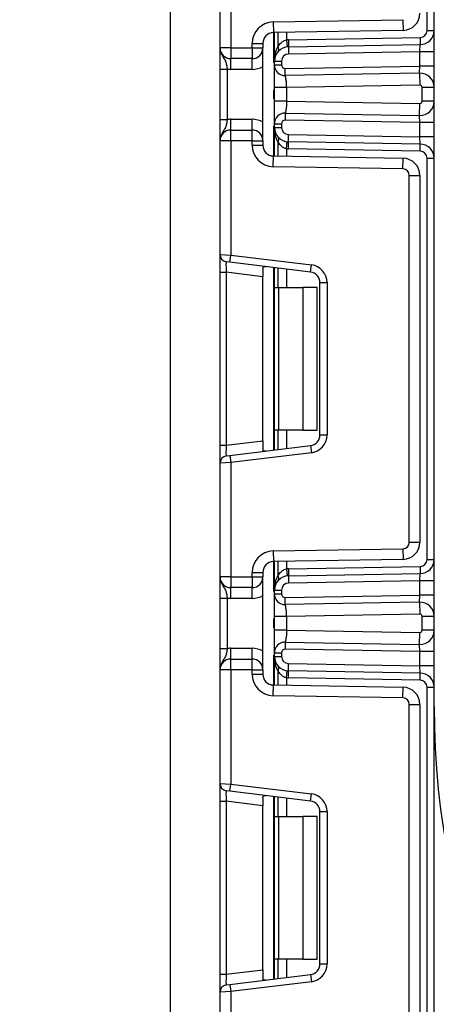
# Model space of a CAD drawing. Units: millimetres. Extents: x 6 to 418, y -29 to 291.
# Drawn here: x 198 to 204, y 213 to 226 of the extents above; entities that cross this region are included whole.
import ezdxf

# ---------------------------------------------------------------- set-up
doc = ezdxf.new("R2010")
doc.units = ezdxf.units.MM
doc.layers.add('FORMAT', color=7, linetype='Continuous')
doc.styles.add('SLDTEXTSTYLE1', font='TXT', dxfattribs={"width": 0.7})
doc.dimstyles.new('SLDDIMSTYLE0', dxfattribs={"dimtxt": 3.393075, "dimasz": 5, "dimexe": 0, "dimexo": 0.0625, "dimgap": 0.848269, "dimtad": 2, "dimdec": 4, "dimlfac": 5, "dimrnd": 1e-09, "dimzin": 12, "dimdsep": 46, "dimtxsty": 'SLDTEXTSTYLE1', "dimsah": 1, "dimcen": 0.09, "dimadec": 0, "dimazin": 3, "dimtfac": 1, "dimtdec": 4, "dimtofl": 0, "dimtmove": 0, "dimatfit": 3, "dimfxl": 0, "dimfrac": 2, "dimtolj": 1, "dimtzin": 12, "dimarcsym": 0})

# ---------------------------------------------------------------- blocks, each defined once
blk = doc.blocks.new('_D_11')
at = {"layer": 'FORMAT'}
for p, q in [((204.746, 244.256), (175.376, 244.256)), ((176.376, 244.256), (176.376, 121.056)), ((201.438, 121.056), (175.376, 121.056))]:
    blk.add_line(p, q, dxfattribs=at)
for points in [[(176.376, 244.256), (175.936, 239.256), (176.816, 239.256)], [(176.376, 121.056), (176.816, 126.056), (175.936, 126.056)]]:
    blk.add_solid(points, dxfattribs=at)
at = {"layer": 'FORMAT', "insert": (172.002, 180.853), "char_height": 3.3931, "attachment_point": 1, "rotation": 90, "style": 'SLDTEXTSTYLE1'}
blk.add_mtext('616', dxfattribs=at)

msp = doc.modelspace()

# ---------------------------------------------------------------- linework, layer by layer
at = {"color": 7, "linetype": 'Continuous', "lineweight": 25}
for p, q in [((203.675761, 216.756195), (203.675761, 239.256195)), ((199.975761, 235.356195), (199.975761, 182.956195)), ((203.575761, 226.232734), (203.575761, 231.852989)), ((200.675761, 225.986195), (200.675761, 227.582491)), ((200.825761, 227.58863), (200.825761, 225.986195)), ((201.420526, 226.350343), (203.237332, 226.382056)), ((201.420526, 226.350343), (201.423143, 226.200366)), ((203.237332, 226.382056), (203.23995, 226.232079)), ((203.23995, 226.232079), (201.423143, 226.200366)), ((201.437761, 225.800591), (201.437761, 226.200621)), ((203.575761, 226.232734), (203.675761, 226.232734)), ((201.125761, 225.986195), (201.125761, 226.050389)), ((201.125761, 226.050389), (201.275761, 226.050389)), ((201.275761, 226.050389), (201.275761, 225.986195)), ((201.608178, 226.099129), (201.618039, 225.999616)), ((201.632526, 226.100545), (203.477507, 226.13275)), ((201.632526, 226.100545), (201.634271, 226.000561)), ((201.634271, 226.000561), (203.479252, 226.032765)), ((203.475761, 225.932689), (203.479252, 226.032765)), ((203.477507, 226.13275), (203.479252, 226.032765)), ((200.825761, 225.986195), (200.675761, 225.986195)), ((200.825761, 225.986195), (201.125761, 225.986195)), ((200.825761, 225.986195), (200.825761, 225.836195)), ((201.125761, 225.986195), (201.275761, 225.986195)), ((201.125761, 225.986195), (201.125761, 225.836195)), ((201.275761, 224.686195), (201.275761, 225.986195)), ((201.634271, 226.000561), (201.636016, 225.900576)), ((203.475761, 225.932689), (201.636016, 225.900576)), ((203.675761, 225.932689), (203.475761, 225.932689)), ((203.475761, 225.732658), (203.475761, 225.932689)), ((201.125761, 225.836195), (200.825761, 225.836195)), ((200.825761, 225.686195), (200.825761, 225.836195)), ((201.125761, 225.686195), (201.125761, 225.836195)), ((201.437761, 225.749711), (201.437761, 225.800591)), ((201.437761, 225.800591), (201.537761, 225.800591)), ((201.437761, 225.749711), (201.537761, 225.749711)), ((201.537761, 225.800591), (201.537761, 225.749711)), ((200.675761, 225.690391), (200.775761, 225.690391)), ((200.675761, 224.981999), (200.675761, 225.690391)), ((200.775761, 225.690391), (200.775761, 224.981999)), ((201.125761, 225.686195), (200.825761, 225.686195)), ((201.588634, 225.699718), (203.475761, 225.732658)), ((201.590379, 225.599733), (201.588634, 225.699718)), ((203.472271, 225.632582), (201.590379, 225.599733)), ((203.472271, 225.632582), (203.475761, 225.732658)), ((203.472271, 225.632582), (203.475238, 225.462608)), ((203.675761, 225.732658), (203.475761, 225.732658)), ((201.437761, 225.242379), (201.437761, 225.430011)), ((203.475238, 225.462608), (201.607761, 225.430011)), ((201.607761, 225.430011), (201.607761, 225.242379)), ((203.505761, 225.239777), (203.505761, 225.432612)), ((203.675761, 225.432612), (203.505761, 225.432612)), ((201.607761, 225.242379), (203.475238, 225.209782)), ((203.472271, 225.039808), (203.475238, 225.209782)), ((203.675761, 225.239777), (203.505761, 225.239777)), ((201.590379, 225.072656), (201.588634, 224.972672)), ((201.590379, 225.072656), (203.472271, 225.039808)), ((200.675761, 224.981999), (200.775761, 224.981999)), ((200.825761, 224.836195), (200.825761, 224.986195)), ((200.825761, 224.986195), (201.125761, 224.986195)), ((201.125761, 224.836195), (201.125761, 224.986195)), ((201.437761, 224.871799), (201.437761, 224.922679)), ((201.437761, 224.922679), (201.537761, 224.922679)), ((201.537761, 224.922679), (201.537761, 224.871799)), ((203.475761, 224.939732), (201.588634, 224.972672)), ((203.475761, 224.939732), (203.472271, 225.039808)), ((203.675761, 224.939732), (203.475761, 224.939732)), ((203.475761, 224.739701), (203.475761, 224.939732)), ((200.825761, 224.686195), (200.825761, 224.836195)), ((200.825761, 224.836195), (201.125761, 224.836195)), ((201.125761, 224.686195), (201.125761, 224.836195)), ((201.437761, 224.871799), (201.537761, 224.871799)), ((201.437761, 224.471768), (201.437761, 224.871799)), ((200.825761, 224.686195), (200.675761, 224.686195)), ((200.675761, 223.089899), (200.675761, 224.686195)), ((200.825761, 224.686195), (200.825761, 223.08376)), ((201.125761, 224.686195), (200.825761, 224.686195)), ((201.125761, 224.622001), (201.125761, 224.686195)), ((201.125761, 224.686195), (201.275761, 224.686195)), ((201.275761, 224.686195), (201.275761, 224.622001)), ((201.608178, 224.573261), (201.618039, 224.672774)), ((201.632526, 224.571844), (201.634271, 224.671829)), ((201.634271, 224.671829), (201.636016, 224.771814)), ((203.479252, 224.639625), (201.634271, 224.671829)), ((201.636016, 224.771814), (203.475761, 224.739701)), ((203.479252, 224.639625), (203.475761, 224.739701)), ((203.675761, 224.739701), (203.475761, 224.739701)), ((203.477507, 224.53964), (203.479252, 224.639625)), ((201.125761, 224.622001), (201.275761, 224.622001)), ((203.477507, 224.53964), (201.632526, 224.571844)), ((201.420526, 224.322046), (201.423143, 224.472023)), ((201.423143, 224.472023), (203.23995, 224.440311)), ((203.237332, 224.290334), (203.23995, 224.440311)), ((203.575761, 218.819401), (203.575761, 224.439655)), ((203.575761, 224.439655), (203.675761, 224.439655)), ((203.237332, 224.290334), (201.420526, 224.322046)), ((203.325761, 219.058709), (203.325761, 224.200348)), ((203.325761, 224.200348), (203.475761, 224.200348)), ((203.475761, 224.200348), (203.475761, 219.058709)), ((200.675761, 223.089899), (200.825761, 223.08376)), ((200.675761, 222.841763), (200.675761, 223.089899)), ((200.813574, 222.984505), (200.763574, 222.990644)), ((200.813574, 222.984505), (200.825761, 223.08376)), ((201.944042, 222.845701), (200.813574, 222.984505)), ((200.825761, 223.08376), (201.956229, 222.944956)), ((201.275761, 222.88883), (201.275761, 222.778874)), ((201.437761, 222.629528), (201.437761, 222.907865)), ((201.944042, 222.845701), (201.956229, 222.944956)), ((200.675761, 222.841763), (200.763574, 222.841763)), ((200.675761, 220.417294), (200.675761, 222.841763)), ((201.275761, 222.778874), (200.763574, 222.841763)), ((200.763574, 222.841763), (200.763574, 220.417294)), ((201.275761, 220.480182), (201.275761, 222.778874)), ((201.437761, 222.629528), (201.49634, 222.629528)), ((201.437761, 220.629528), (201.437761, 222.629528)), ((201.49634, 222.629528), (201.49634, 220.629528)), ((201.49634, 222.629528), (201.837761, 222.629528)), ((201.837761, 222.629528), (201.837761, 220.629528)), ((202.037761, 222.629528), (201.837761, 222.629528)), ((202.037761, 220.629528), (202.037761, 222.629528)), ((202.075761, 220.562237), (202.075761, 222.696819)), ((202.075761, 222.696819), (202.175761, 222.696819)), ((202.175761, 222.696819), (202.175761, 220.562237)), ((201.49634, 220.629528), (201.437761, 220.629528)), ((201.437761, 220.351192), (201.437761, 220.629528)), ((201.837761, 220.629528), (201.49634, 220.629528)), ((201.837761, 220.629528), (202.037761, 220.629528)), ((202.075761, 220.562237), (202.175761, 220.562237)), ((200.675761, 220.417294), (200.763574, 220.417294)), ((200.675761, 220.169157), (200.675761, 220.417294)), ((200.763574, 220.417294), (201.275761, 220.480182)), ((200.813574, 220.274551), (201.944042, 220.413355)), ((201.275761, 220.480182), (201.275761, 220.370227)), ((201.944042, 220.413355), (201.956229, 220.3141)), ((200.763574, 220.268412), (200.813574, 220.274551)), ((200.813574, 220.274551), (200.825761, 220.175297)), ((201.956229, 220.3141), (200.825761, 220.175297)), ((200.825761, 220.175297), (200.675761, 220.169157)), ((200.675761, 218.572862), (200.675761, 220.169157)), ((200.825761, 220.175297), (200.825761, 218.572862)), ((203.325761, 219.058709), (203.475761, 219.058709)), ((201.420526, 218.93701), (203.237332, 218.968723)), ((201.420526, 218.93701), (201.423143, 218.787033)), ((203.237332, 218.968723), (203.23995, 218.818745)), ((203.23995, 218.818745), (201.423143, 218.787033)), ((201.437761, 218.387258), (201.437761, 218.787288)), ((201.632526, 218.687212), (203.477507, 218.719416)), ((203.477507, 218.719416), (203.479252, 218.619431)), ((203.575761, 218.819401), (203.675761, 218.819401)), ((200.825761, 218.572862), (200.675761, 218.572862)), ((200.825761, 218.572862), (201.125761, 218.572862)), ((200.825761, 218.572862), (200.825761, 218.422862)), ((201.125761, 218.572862), (201.125761, 218.637056)), ((201.125761, 218.637056), (201.275761, 218.637056)), ((201.125761, 218.572862), (201.275761, 218.572862)), ((201.125761, 218.572862), (201.125761, 218.422862)), ((201.275761, 218.637056), (201.275761, 218.572862)), ((201.275761, 217.272862), (201.275761, 218.572862)), ((201.608178, 218.685795), (201.618039, 218.586283)), ((201.632526, 218.687212), (201.634271, 218.587227)), ((201.634271, 218.587227), (203.479252, 218.619431)), ((201.634271, 218.587227), (201.636016, 218.487242)), ((203.475761, 218.519355), (203.479252, 218.619431)), ((203.475761, 218.519355), (201.636016, 218.487242)), ((203.675761, 218.519355), (203.475761, 218.519355)), ((203.475761, 218.319325), (203.475761, 218.519355)), ((201.125761, 218.422862), (200.825761, 218.422862)), ((200.825761, 218.272862), (200.825761, 218.422862)), ((201.125761, 218.272862), (201.125761, 218.422862)), ((201.437761, 218.387258), (201.537761, 218.387258)), ((201.437761, 218.336377), (201.437761, 218.387258)), ((201.437761, 218.336377), (201.537761, 218.336377)), ((201.537761, 218.387258), (201.537761, 218.336377)), ((201.588634, 218.286385), (203.475761, 218.319325)), ((203.472271, 218.219249), (203.475761, 218.319325)), ((203.675761, 218.319325), (203.475761, 218.319325)), ((200.675761, 218.277058), (200.775761, 218.277058)), ((200.675761, 217.568666), (200.675761, 218.277058)), ((200.775761, 218.277058), (200.775761, 217.568666)), ((201.125761, 218.272862), (200.825761, 218.272862)), ((201.590379, 218.1864), (201.588634, 218.286385)), ((203.472271, 218.219249), (201.590379, 218.1864)), ((203.472271, 218.219249), (203.475238, 218.049275)), ((201.437761, 217.829045), (201.437761, 218.016678)), ((203.475238, 218.049275), (201.607761, 218.016678)), ((201.607761, 218.016678), (201.607761, 217.829045)), ((203.505761, 217.826444), (203.505761, 218.019279)), ((203.675761, 218.019279), (203.505761, 218.019279)), ((201.607761, 217.829045), (203.475238, 217.796449)), ((203.472271, 217.626474), (203.475238, 217.796449)), ((203.675761, 217.826444), (203.505761, 217.826444)), ((201.590379, 217.659323), (201.588634, 217.559338)), ((201.590379, 217.659323), (203.472271, 217.626474)), ((203.475761, 217.526398), (203.472271, 217.626474)), ((200.675761, 217.568666), (200.775761, 217.568666)), ((200.825761, 217.422862), (200.825761, 217.572862)), ((200.825761, 217.572862), (201.125761, 217.572862)), ((201.125761, 217.422862), (201.125761, 217.572862)), ((201.437761, 217.458465), (201.437761, 217.509346)), ((201.437761, 217.509346), (201.537761, 217.509346)), ((201.537761, 217.509346), (201.537761, 217.458465)), ((203.475761, 217.526398), (201.588634, 217.559338)), ((203.675761, 217.526398), (203.475761, 217.526398)), ((203.475761, 217.326368), (203.475761, 217.526398)), ((200.825761, 217.272862), (200.825761, 217.422862)), ((200.825761, 217.422862), (201.125761, 217.422862)), ((201.125761, 217.272862), (201.125761, 217.422862)), ((201.437761, 217.458465), (201.537761, 217.458465)), ((201.437761, 217.058435), (201.437761, 217.458465)), ((201.634271, 217.258496), (201.636016, 217.358481)), ((201.636016, 217.358481), (203.475761, 217.326368)), ((203.479252, 217.226292), (203.475761, 217.326368)), ((203.675761, 217.326368), (203.475761, 217.326368)), ((200.825761, 217.272862), (200.675761, 217.272862)), ((200.675761, 215.676566), (200.675761, 217.272862)), ((201.125761, 217.272862), (200.825761, 217.272862)), ((200.825761, 217.272862), (200.825761, 215.670427)), ((201.125761, 217.208667), (201.125761, 217.272862)), ((201.125761, 217.272862), (201.275761, 217.272862)), ((201.125761, 217.208667), (201.275761, 217.208667)), ((201.275761, 217.272862), (201.275761, 217.208667)), ((201.608178, 217.159928), (201.618039, 217.25944)), ((201.632526, 217.158511), (201.634271, 217.258496)), ((203.479252, 217.226292), (201.634271, 217.258496)), ((203.477507, 217.126307), (203.479252, 217.226292)), ((201.420526, 216.908713), (201.423143, 217.05869)), ((201.423143, 217.05869), (203.23995, 217.026978)), ((203.477507, 217.126307), (201.632526, 217.158511)), ((203.237332, 216.877), (203.23995, 217.026978)), ((203.575761, 211.376587), (203.575761, 217.026322)), ((203.575761, 217.026322), (203.675761, 217.026322)), ((203.237332, 216.877), (201.420526, 216.908713)), ((203.325761, 211.645376), (203.325761, 216.787014)), ((203.325761, 216.787014), (203.475761, 216.787014)), ((203.475761, 216.787014), (203.475761, 211.645376)), ((203.675761, 121.056195), (203.675761, 216.756195)), ((200.675761, 215.676566), (200.825761, 215.670427)), ((200.675761, 215.428429), (200.675761, 215.676566)), ((200.813574, 215.571172), (200.825761, 215.670427)), ((200.825761, 215.670427), (201.956229, 215.531623)), ((200.813574, 215.571172), (200.763574, 215.577311)), ((201.944042, 215.432368), (200.813574, 215.571172)), ((201.944042, 215.432368), (201.956229, 215.531623)), ((200.675761, 215.428429), (200.763574, 215.428429)), ((200.675761, 213.00396), (200.675761, 215.428429)), ((201.275761, 215.365541), (200.763574, 215.428429)), ((200.763574, 215.428429), (200.763574, 213.00396)), ((201.275761, 215.475497), (201.275761, 215.365541)), ((201.437761, 215.216195), (201.437761, 215.494531)), ((201.275761, 213.066849), (201.275761, 215.365541)), ((202.075761, 215.283486), (202.175761, 215.283486)), ((202.075761, 213.148904), (202.075761, 215.283486)), ((202.175761, 215.283486), (202.175761, 213.148904)), ((201.437761, 215.216195), (201.49634, 215.216195)), ((201.437761, 213.216195), (201.437761, 215.216195)), ((201.49634, 215.216195), (201.49634, 213.216195)), ((201.49634, 215.216195), (201.837761, 215.216195)), ((201.837761, 215.216195), (201.837761, 213.216195)), ((202.037761, 215.216195), (201.837761, 215.216195)), ((202.037761, 213.216195), (202.037761, 215.216195)), ((201.49634, 213.216195), (201.437761, 213.216195)), ((201.437761, 212.937858), (201.437761, 213.216195)), ((201.837761, 213.216195), (201.49634, 213.216195)), ((201.837761, 213.216195), (202.037761, 213.216195)), ((200.763574, 213.00396), (201.275761, 213.066849)), ((201.275761, 213.066849), (201.275761, 212.956893)), ((202.075761, 213.148904), (202.175761, 213.148904)), ((200.675761, 213.00396), (200.763574, 213.00396)), ((200.675761, 212.755824), (200.675761, 213.00396)), ((200.813574, 212.861218), (201.944042, 213.000022)), ((201.944042, 213.000022), (201.956229, 212.900767)), ((200.763574, 212.855079), (200.813574, 212.861218)), ((200.813574, 212.861218), (200.825761, 212.761963)), ((201.956229, 212.900767), (200.825761, 212.761963)), ((200.825761, 212.761963), (200.675761, 212.755824)), ((200.675761, 211.159528), (200.675761, 212.755824)), ((200.825761, 212.761963), (200.825761, 211.159528))]:
    msp.add_line(p, q, dxfattribs=at)
at = {"color": 8, "linetype": 'Continuous', "lineweight": 25}
for p, q in [((201.425761, 226.200412), (201.425761, 225.782591)), ((201.487553, 226.201491), (201.487553, 226.003556)), ((201.487969, 226.004008), (201.487969, 226.201498)), ((201.608178, 226.203596), (201.608178, 226.099129)), ((201.425761, 225.39713), (201.425761, 225.275259)), ((201.425761, 224.889798), (201.425761, 224.471978)), ((201.487553, 224.668834), (201.487553, 224.470899)), ((201.487969, 224.470892), (201.487969, 224.668381)), ((201.608178, 224.573261), (201.608178, 224.468794)), ((201.425761, 222.909338), (201.425761, 220.349718)), ((201.487553, 222.901751), (201.487553, 222.629528)), ((201.487969, 222.629528), (201.487969, 222.9017)), ((201.608178, 222.88694), (201.608178, 222.629528)), ((201.487553, 220.629528), (201.487553, 220.357305)), ((201.487969, 220.357356), (201.487969, 220.629528)), ((201.608178, 220.629528), (201.608178, 220.372116)), ((201.425761, 218.787079), (201.425761, 218.369258)), ((201.487553, 218.788157), (201.487553, 218.590223)), ((201.487969, 218.590675), (201.487969, 218.788164)), ((201.608178, 218.790263), (201.608178, 218.685795)), ((201.425761, 217.983797), (201.425761, 217.861926)), ((201.425761, 217.476465), (201.425761, 217.058644)), ((201.487553, 217.2555), (201.487553, 217.057566)), ((201.487969, 217.057559), (201.487969, 217.255048)), ((201.608178, 217.159928), (201.608178, 217.05546)), ((201.425761, 215.496005), (201.425761, 212.936385)), ((201.487553, 215.488418), (201.487553, 215.216195)), ((201.487969, 215.216195), (201.487969, 215.488367)), ((201.608178, 215.473607), (201.608178, 215.216195)), ((201.487553, 213.216195), (201.487553, 212.943972)), ((201.487969, 212.944023), (201.487969, 213.216195)), ((201.608178, 213.216195), (201.608178, 212.958783))]:
    msp.add_line(p, q, dxfattribs=at)
at = {"color": 7, "linetype": 'Continuous', "lineweight": 25}
for centre, radius, start, end in [((203.235761, 226.472042), 0.24, 271, 0), ((201.425761, 226.050389), 0.3, 91, 180), ((201.425761, 226.050389), 0.15, 91, 180), ((203.475761, 226.232734), 0.1, 271, 0), ((203.475761, 226.232734), 0.2, 271, 0), ((201.637761, 225.800591), 0.3, 91, 95.659267), ((200.825761, 225.986195), 0.15, 180, 270), ((201.125761, 225.986195), 0.15, 270, 0), ((201.637761, 225.800591), 0.2, 91, 180), ((201.708472, 225.800591), 0.3, 137.3079274, 137.425317), ((201.439917, 225.967603), 0.059681, 327.9140047, 37.0438127), ((201.44018, 225.968082), 0.059788, 327.777987, 36.934721), ((201.637761, 225.800591), 0.1, 91, 180), ((201.587761, 225.749711), 0.15, 180, 271), ((201.587761, 225.749711), 0.05, 180, 271), ((200.825761, 225.986195), 0.3, 260.4059318, 270), ((201.125761, 225.986195), 0.3, 270, 300), ((203.475761, 225.432612), 0.2, 0, 91), ((203.475761, 225.432612), 0.03, 0, 91), ((203.475761, 225.239777), 0.2, 269, 0), ((203.475761, 225.239777), 0.03, 269, 0), ((201.587761, 224.922679), 0.15, 89, 180), ((200.825761, 224.686195), 0.3, 90, 99.5940682), ((201.125761, 224.686195), 0.3, 60, 90), ((201.587761, 224.922679), 0.05, 89, 180), ((200.825761, 224.686195), 0.15, 90, 180), ((201.125761, 224.686195), 0.15, 0, 90), ((201.637761, 224.871799), 0.2, 180, 269), ((201.637761, 224.871799), 0.1, 180, 269), ((201.439917, 224.704787), 0.059681, 322.9561873, 32.0859953), ((201.708472, 224.871799), 0.3, 222.574683, 222.6920726), ((201.44018, 224.704308), 0.059788, 323.065279, 32.222013), ((203.475761, 224.439655), 0.2, 0, 89), ((201.425761, 224.622001), 0.3, 180, 269), ((201.425761, 224.622001), 0.15, 180, 269), ((201.637761, 224.871799), 0.3, 264.340733, 269), ((203.475761, 224.439655), 0.1, 0, 89), ((203.235761, 224.200348), 0.24, 0, 89), ((203.235761, 224.200348), 0.09, 0, 89), ((200.775761, 223.089899), 0.1, 180, 263), ((201.925761, 222.696819), 0.15, 0, 83), ((201.925761, 222.696819), 0.25, 0, 83), ((201.925761, 220.562237), 0.15, 277, 0), ((201.925761, 220.562237), 0.25, 277, 0), ((200.775761, 220.169157), 0.1, 97, 180), ((203.235761, 219.058709), 0.09, 271, 0), ((203.235761, 219.058709), 0.24, 271, 0), ((201.425761, 218.637056), 0.3, 91, 180), ((201.425761, 218.637056), 0.15, 91, 180), ((203.475761, 218.819401), 0.1, 271, 0), ((203.475761, 218.819401), 0.2, 271, 0), ((200.825761, 218.572862), 0.15, 180, 270), ((201.125761, 218.572862), 0.15, 270, 0), ((201.637761, 218.387258), 0.2, 91, 180), ((201.708472, 218.387258), 0.3, 137.3079274, 137.425317), ((201.439917, 218.55427), 0.059681, 327.9140047, 37.0438127), ((201.44018, 218.554748), 0.059788, 327.777987, 36.934721), ((201.637761, 218.387258), 0.3, 91, 95.659267), ((201.637761, 218.387258), 0.1, 91, 180), ((201.125761, 218.572862), 0.3, 270, 300), ((201.587761, 218.336377), 0.15, 180, 271), ((201.587761, 218.336377), 0.05, 180, 271), ((200.825761, 218.572862), 0.3, 260.4059318, 270), ((203.475761, 218.019279), 0.2, 0, 91), ((203.475761, 218.019279), 0.03, 0, 91), ((203.475761, 217.826444), 0.2, 269, 0), ((203.475761, 217.826444), 0.03, 269, 0), ((201.587761, 217.509346), 0.15, 89, 180), ((200.825761, 217.272862), 0.3, 90, 99.5940682), ((201.125761, 217.272862), 0.3, 60, 90), ((201.587761, 217.509346), 0.05, 89, 180), ((200.825761, 217.272862), 0.15, 90, 180), ((201.125761, 217.272862), 0.15, 0, 90), ((201.637761, 217.458465), 0.2, 180, 269), ((201.439917, 217.291453), 0.059681, 322.9561873, 32.0859953), ((201.637761, 217.458465), 0.1, 180, 269), ((201.425761, 217.208667), 0.3, 180, 269), ((201.425761, 217.208667), 0.15, 180, 269), ((201.708472, 217.458465), 0.3, 222.574683, 222.6920726), ((201.44018, 217.290975), 0.059788, 323.065279, 32.222013), ((203.475761, 217.026322), 0.2, 0, 89), ((201.637761, 217.458465), 0.3, 264.340733, 269), ((203.475761, 217.026322), 0.1, 0, 89), ((203.235761, 216.787014), 0.24, 0, 89), ((203.235761, 216.787014), 0.09, 0, 89), ((214.975761, 216.756195), 11.3, 180, 0), ((200.775761, 215.676566), 0.1, 180, 263), ((201.925761, 215.283486), 0.25, 0, 83), ((201.925761, 215.283486), 0.15, 0, 83), ((201.925761, 213.148904), 0.15, 277, 0), ((201.925761, 213.148904), 0.25, 277, 0), ((200.775761, 212.755824), 0.1, 97, 180)]:
    msp.add_arc(centre, radius, start, end, dxfattribs=at)
for centre, major_axis, start_param, end_param in [((200.775761, 222.838022), (-0.012377, 0.152627), 6.267250376, 7.82319402), ((200.775761, 220.421035), (0.012377, 0.152627), 1.601583941, 3.157527585), ((200.775761, 215.424688), (-0.012377, 0.152627), 6.267250376, 7.82319402), ((200.775761, 213.007701), (0.012377, 0.152627), 1.601583941, 3.157527585)]:
    msp.add_ellipse(centre, major_axis=major_axis, ratio=0.077388312, start_param=start_param, end_param=end_param, dxfattribs=at)
for points, knots in [([(201.487969, 226.004008), (201.500937, 226.023301), (201.523119, 226.056302), (201.567624, 226.088968), (201.596802, 226.096279), (201.608178, 226.099129)], [0, 0, 0, 0, 0.461961107, 0.79024146, 1, 1, 1, 1]), ([(200.675761, 225.986195), (200.675762, 225.985838), (200.675771, 225.980954), (200.677044, 225.950184), (200.693016, 225.897526), (200.72992, 225.841972), (200.756425, 225.79292), (200.769575, 225.740801), (200.773839, 225.706059), (200.775761, 225.690391)], [0, 0, 0, 0, 0.003325661, 0.045524166, 0.286849856, 0.504143322, 0.703113632, 0.86611071, 1, 1, 1, 1]), ([(200.675761, 225.690391), (200.675761, 225.715744), (200.675761, 225.770329), (200.675761, 225.847954), (200.675761, 225.909931), (200.675761, 225.951719), (200.675761, 225.971972), (200.675761, 225.982705), (200.675761, 225.984372), (200.675761, 225.986002), (200.675761, 225.986195)], [0, 0, 0, 0, 0.183987951, 0.396134741, 0.618944923, 0.805852047, 0.970289049, 0.970919424, 0.996567948, 1, 1, 1, 1]), ([(201.437761, 225.800591), (201.437762, 225.801037), (201.437801, 225.838606), (201.444242, 225.908883), (201.47387, 225.973645), (201.487553, 226.003556)], [0, 0, 0, 0, 0.006421589, 0.541108618, 1, 1, 1, 1]), ([(201.437761, 225.430011), (201.437761, 225.452083), (201.437761, 225.495324), (201.437761, 225.557142), (201.437761, 225.613263), (201.437761, 225.676365), (201.437761, 225.737677), (201.437761, 225.74568), (201.437761, 225.749711)], [0, 0, 0, 0, 0.127691908, 0.250153501, 0.37329111, 0.502918693, 0.749683713, 1, 1, 1, 1]), ([(201.607761, 225.430011), (201.607532, 225.450058), (201.607171, 225.481603), (201.603612, 225.520982), (201.599635, 225.550183), (201.595558, 225.573676), (201.591717, 225.594471), (201.590895, 225.597705), (201.590379, 225.599733)], [0, 0, 0, 0, 0.224089739, 0.352604382, 0.491953964, 0.640034579, 0.774184727, 1, 1, 1, 1]), ([(201.437761, 224.922679), (201.437761, 224.926715), (201.437761, 224.934731), (201.437761, 224.996016), (201.437761, 225.05909), (201.437761, 225.115203), (201.437761, 225.177036), (201.437761, 225.220294), (201.437761, 225.242379)], [0, 0, 0, 0, 0.2502117567, 0.4970637639, 0.6266362523, 0.7497518689, 0.872235887, 1, 1, 1, 1]), ([(201.607761, 225.242379), (201.607532, 225.222332), (201.607171, 225.190787), (201.603612, 225.151408), (201.599635, 225.122206), (201.595558, 225.098714), (201.591717, 225.077919), (201.590895, 225.074685), (201.590379, 225.072656)], [0, 0, 0, 0, 0.224088514, 0.352603463, 0.491953961, 0.640035897, 0.774186484, 1, 1, 1, 1]), ([(200.775761, 224.981999), (200.773839, 224.966331), (200.769575, 224.931588), (200.756425, 224.87947), (200.72992, 224.830417), (200.693016, 224.774864), (200.677044, 224.722205), (200.675771, 224.691436), (200.675762, 224.686552), (200.675761, 224.686195)], [0, 0, 0, 0, 0.13388929, 0.296886368, 0.495856678, 0.713150144, 0.954475834, 0.996674339, 1, 1, 1, 1]), ([(200.675761, 224.686195), (200.675761, 224.686387), (200.675761, 224.688018), (200.675761, 224.689685), (200.675761, 224.700418), (200.675761, 224.720671), (200.675761, 224.762459), (200.675761, 224.824436), (200.675761, 224.902061), (200.675761, 224.956646), (200.675761, 224.981999)], [0, 0, 0, 0, 0.003432052, 0.029080576, 0.029710951, 0.194147953, 0.381055077, 0.603865259, 0.816012049, 1, 1, 1, 1]), ([(201.487553, 224.668834), (201.47387, 224.698744), (201.444242, 224.763506), (201.437801, 224.833784), (201.437762, 224.871353), (201.437761, 224.871799)], [0, 0, 0, 0, 0.458891382, 0.993578411, 1, 1, 1, 1]), ([(201.608178, 224.573261), (201.595058, 224.576576), (201.578542, 224.58075), (201.548555, 224.597366), (201.517197, 224.623451), (201.498094, 224.652817), (201.487969, 224.668381)], [0, 0, 0, 0, 0.240945149, 0.303333815, 0.630748047, 1, 1, 1, 1]), ([(201.275761, 222.88883), (201.276228, 222.896348), (201.277162, 222.911409), (201.288011, 222.922031), (201.303512, 222.924028), (201.315533, 222.92279), (201.319675, 222.922364)], [0, 0, 0, 0, 0.288958785, 0.578796484, 0.854867544, 1, 1, 1, 1]), ([(201.319675, 220.336693), (201.311217, 220.336008), (201.294256, 220.334634), (201.280205, 220.342781), (201.276046, 220.356874), (201.275821, 220.367426), (201.275761, 220.370227)], [0, 0, 0, 0, 0.306769517, 0.615119103, 0.897857367, 1, 1, 1, 1]), ([(200.675761, 218.572862), (200.675762, 218.572505), (200.675771, 218.56762), (200.677044, 218.536851), (200.693016, 218.484192), (200.72992, 218.428639), (200.756425, 218.379587), (200.769575, 218.327468), (200.773839, 218.292726), (200.775761, 218.277058)], [0, 0, 0, 0, 0.0033256607, 0.0455241664, 0.2868498564, 0.5041433217, 0.7031136322, 0.8661107104, 1, 1, 1, 1]), ([(200.675761, 218.277058), (200.675761, 218.30241), (200.675761, 218.356996), (200.675761, 218.434621), (200.675761, 218.496597), (200.675761, 218.538385), (200.675761, 218.558638), (200.675761, 218.569372), (200.675761, 218.571038), (200.675761, 218.572669), (200.675761, 218.572862)], [0, 0, 0, 0, 0.183987951, 0.396134741, 0.618944923, 0.805852047, 0.970289049, 0.970919424, 0.996567948, 1, 1, 1, 1]), ([(201.437761, 218.387258), (201.437762, 218.387703), (201.437801, 218.425273), (201.444242, 218.49555), (201.47387, 218.560312), (201.487553, 218.590223)], [0, 0, 0, 0, 0.006421589, 0.541108618, 1, 1, 1, 1]), ([(201.487969, 218.590675), (201.500937, 218.609967), (201.523119, 218.642969), (201.567624, 218.675635), (201.596802, 218.682945), (201.608178, 218.685795)], [0, 0, 0, 0, 0.461961107, 0.79024146, 1, 1, 1, 1]), ([(201.437761, 218.016678), (201.437761, 218.03875), (201.437761, 218.081991), (201.437761, 218.143809), (201.437761, 218.199929), (201.437761, 218.263032), (201.437761, 218.324344), (201.437761, 218.332347), (201.437761, 218.336377)], [0, 0, 0, 0, 0.127691908, 0.250153501, 0.37329111, 0.502918693, 0.749683713, 1, 1, 1, 1]), ([(201.607761, 218.016678), (201.607532, 218.036725), (201.607171, 218.068269), (201.603612, 218.107648), (201.599635, 218.13685), (201.595558, 218.160342), (201.591717, 218.181138), (201.590895, 218.184371), (201.590379, 218.1864)], [0, 0, 0, 0, 0.224089739, 0.352604382, 0.491953964, 0.640034579, 0.774184727, 1, 1, 1, 1]), ([(201.437761, 217.509346), (201.437761, 217.513381), (201.437761, 217.521398), (201.437761, 217.582682), (201.437761, 217.645757), (201.437761, 217.70187), (201.437761, 217.763703), (201.437761, 217.80696), (201.437761, 217.829045)], [0, 0, 0, 0, 0.2502117566, 0.4970637639, 0.6266362523, 0.7497518689, 0.872235887, 1, 1, 1, 1]), ([(201.607761, 217.829045), (201.607532, 217.808998), (201.607171, 217.777454), (201.603612, 217.738075), (201.599635, 217.708873), (201.595558, 217.685381), (201.591717, 217.664585), (201.590895, 217.661352), (201.590379, 217.659323)], [0, 0, 0, 0, 0.2240885143, 0.3526034627, 0.4919539608, 0.6400358966, 0.774186484, 1, 1, 1, 1]), ([(200.775761, 217.568666), (200.773839, 217.552997), (200.769575, 217.518255), (200.756425, 217.466136), (200.72992, 217.417084), (200.693016, 217.361531), (200.677044, 217.308872), (200.675771, 217.278103), (200.675762, 217.273218), (200.675761, 217.272862)], [0, 0, 0, 0, 0.13388929, 0.296886368, 0.495856678, 0.713150144, 0.954475834, 0.996674339, 1, 1, 1, 1]), ([(200.675761, 217.272862), (200.675761, 217.273054), (200.675761, 217.274685), (200.675761, 217.276351), (200.675761, 217.287085), (200.675761, 217.307338), (200.675761, 217.349126), (200.675761, 217.411103), (200.675761, 217.488727), (200.675761, 217.543313), (200.675761, 217.568666)], [0, 0, 0, 0, 0.003432052, 0.029080576, 0.029710951, 0.194147953, 0.381055077, 0.603865259, 0.816012049, 1, 1, 1, 1]), ([(201.487553, 217.2555), (201.47387, 217.285411), (201.444242, 217.350173), (201.437801, 217.42045), (201.437762, 217.45802), (201.437761, 217.458465)], [0, 0, 0, 0, 0.458891382, 0.993578411, 1, 1, 1, 1]), ([(201.608178, 217.159928), (201.595058, 217.163243), (201.578542, 217.167416), (201.548555, 217.184033), (201.517197, 217.210118), (201.498094, 217.239483), (201.487969, 217.255048)], [0, 0, 0, 0, 0.240945149, 0.303333815, 0.630748047, 1, 1, 1, 1]), ([(201.275761, 215.475497), (201.276228, 215.483015), (201.277162, 215.498075), (201.288011, 215.508698), (201.303512, 215.510695), (201.315533, 215.509457), (201.319675, 215.509031)], [0, 0, 0, 0, 0.288958785, 0.578796484, 0.854867544, 1, 1, 1, 1]), ([(201.319675, 212.923359), (201.311217, 212.922674), (201.294256, 212.921301), (201.280205, 212.929448), (201.276046, 212.94354), (201.275821, 212.954093), (201.275761, 212.956893)], [0, 0, 0, 0, 0.306769517, 0.615119103, 0.897857367, 1, 1, 1, 1])]:
    msp.add_open_spline(points, degree=3, knots=knots, dxfattribs=at)
for points in [[(201.607761, 225.430011), (201.585485, 225.430011), (201.540932, 225.430011), (201.48474, 225.430011), (201.445427, 225.430011), (201.440317, 225.430011), (201.437761, 225.430011)], [(201.607761, 225.242379), (201.585485, 225.242379), (201.540932, 225.242379), (201.48474, 225.242379), (201.445427, 225.242379), (201.440317, 225.242379), (201.437761, 225.242379)], [(201.607761, 218.016678), (201.585485, 218.016678), (201.540932, 218.016678), (201.48474, 218.016678), (201.445427, 218.016678), (201.440317, 218.016678), (201.437761, 218.016678)], [(201.607761, 217.829045), (201.585485, 217.829045), (201.540932, 217.829045), (201.48474, 217.829045), (201.445427, 217.829045), (201.440317, 217.829045), (201.437761, 217.829045)]]:
    msp.add_open_spline(points, degree=3, dxfattribs=at)

# ---------------------------------------------------------------- dimensions: what is measured, and where the dimension line sits
at = {"layer": 'FORMAT'}
dim = msp.add_linear_dim(base=(176.375761, 121.056195), p1=(204.746292, 244.256195), p2=(201.437761, 121.056195), angle=90, dimstyle='SLDDIMSTYLE0', dxfattribs=at)
dim.commit()
dim.dimension.update_dxf_attribs({"geometry": '_D_11', "text_midpoint": (176.375761, 183.748501), "dimtype": 160})

doc.saveas('drawing.dxf')
